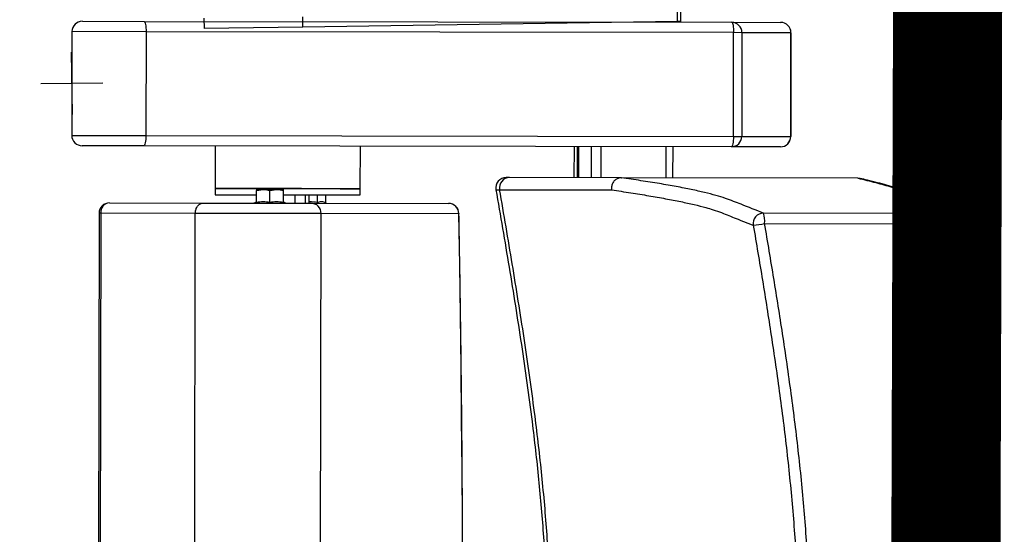
# Model space of a CAD drawing. Units: millimetres. Extents: x -8299 to 55816, y -7189 to 35898.
# Drawn here: x 29289 to 29763, y 14260 to 14508 of the extents above; entities that cross this region are included whole.
import ezdxf

# ---------------------------------------------------------------- set-up
doc = ezdxf.new("R2010")
doc.units = ezdxf.units.MM
for name, color, linetype in [('10GS Rideau Avant Scene', 7, 'Continuous'), ('14GS Limite Proscenium-Fosse Orchestre', 190, 'Continuous'), ('15GS Fosse Orchestre', 7, 'Continuous'), ('16GS Sièges Fosse Orchestre', 221, 'Continuous')]:
    doc.layers.add(name, color=color, linetype=linetype)

# ---------------------------------------------------------------- blocks, each defined once
blk = doc.blocks.new('Sièges proscenium')
at = {"layer": '16GS Sièges Fosse Orchestre', "linetype": 'Continuous'}
for p, q in [((50006.478, 16163.663), (50006.485, 16163.163)), ((50011.248, 16163.235), (50011.241, 16163.735)), ((50029.31, 16163.507), (50029.302, 16164.007)), ((50029.472, 16163.509), (50029.464, 16164.009)), ((50000.614, 16163.515), (50003.591, 16163.51)), ((50003.591, 16163.51), (50031.917, 16163.465)), ((50011.248, 16163.235), (50006.485, 16163.163)), ((50029.31, 16163.507), (50011.248, 16163.235)), ((50029.472, 16163.509), (50029.31, 16163.507)), ((50031.917, 16163.465), (50034.279, 16163.461)), ((50000.113, 16163.016), (50000.105, 16158.016)), ((50003.685, 16163.01), (50000.113, 16163.016)), ((50003.685, 16163.01), (50003.677, 16158.01)), ((50032.012, 16162.965), (50003.685, 16163.01)), ((50032.004, 16157.965), (50032.012, 16162.965)), ((50032.412, 16162.964), (50032.012, 16162.965)), ((50032.412, 16162.964), (50032.404, 16157.964)), ((50034.774, 16162.96), (50032.412, 16162.964)), ((50034.766, 16157.96), (50034.774, 16162.96)), ((50034.778, 16162.96), (50034.77, 16157.96)), ((50034.774, 16162.96), (50034.778, 16162.96)), ((50000.131, 16159.017), (50000.086, 16162.017)), ((50001.609, 16160.539), (49998.609, 16160.494)), ((50000.105, 16158.016), (50003.677, 16158.01)), ((50003.677, 16158.01), (50032.004, 16157.965)), ((50032.004, 16157.965), (50032.404, 16157.964)), ((50032.404, 16157.964), (50034.766, 16157.96)), ((50003.581, 16157.51), (50000.604, 16157.515)), ((50031.908, 16157.465), (50003.581, 16157.51)), ((50007.02, 16157.505), (50007.016, 16155.455)), ((50014.016, 16155.444), (50014.02, 16157.493)), ((50034.77, 16157.96), (50034.766, 16157.96)), ((50024.319, 16157.477), (50024.317, 16155.977)), ((50024.472, 16157.477), (50024.469, 16155.977)), ((50024.541, 16157.477), (50024.538, 16155.977)), ((50024.546, 16155.977), (50024.548, 16157.477)), ((50025.156, 16155.976), (50025.159, 16157.476)), ((50025.625, 16155.975), (50025.628, 16157.475)), ((50028.767, 16155.97), (50028.769, 16157.47)), ((50029.09, 16155.97), (50029.093, 16157.47)), ((50034.269, 16157.461), (50031.908, 16157.465)), ((50026.604, 16155.973), (50021.201, 16155.982)), ((50026.599, 16155.973), (50026.604, 16155.973)), ((50038.005, 16155.955), (50026.604, 16155.973)), ((50038.007, 16155.955), (50038.005, 16155.955)), ((50038.113, 16155.937), (50038.007, 16155.955)), ((50007.016, 16155.455), (50007.016, 16155.155)), ((50007.016, 16155.455), (50013.041, 16155.445)), ((50011.184, 16155.448), (50007.016, 16155.455)), ((50007.016, 16155.155), (50009.004, 16155.151)), ((50009.004, 16154.795), (50009.005, 16155.353)), ((50009.005, 16155.353), (50009.33, 16155.411)), ((50009.005, 16155.411), (50009.33, 16155.411)), ((50009.98, 16155.41), (50009.33, 16155.411)), ((50009.654, 16154.794), (50009.655, 16155.352)), ((50009.655, 16155.352), (50009.98, 16155.41)), ((50010.305, 16155.409), (50009.98, 16155.41)), ((50010.304, 16154.793), (50010.305, 16155.351)), ((50010.304, 16155.149), (50013.04, 16155.145)), ((50010.875, 16154.748), (50010.876, 16155.148)), ((50014.016, 16155.444), (50011.184, 16155.448)), ((50011.375, 16154.748), (50011.376, 16155.148)), ((50011.555, 16154.747), (50011.556, 16155.147)), ((50011.945, 16154.791), (50011.945, 16155.147)), ((50012.347, 16154.79), (50012.347, 16155.146)), ((50013.04, 16155.145), (50014.016, 16155.144)), ((50013.041, 16155.445), (50014.016, 16155.444)), ((50014.016, 16155.144), (50014.016, 16155.444)), ((50020.558, 16155.398), (50020.555, 16155.398)), ((50020.733, 16155.398), (50026.132, 16155.39)), ((50001.921, 16154.763), (50006.46, 16154.756)), ((50006.46, 16154.756), (50011.634, 16154.747)), ((50008.968, 16154.781), (50008.886, 16154.752)), ((50008.97, 16154.774), (50008.971, 16154.776)), ((50010.337, 16154.772), (50010.337, 16154.774)), ((50010.422, 16154.749), (50010.34, 16154.779)), ((50011.634, 16154.747), (50018.27, 16154.737)), ((50001.42, 16154.264), (50001.353, 16112.264)), ((50001.497, 16154.263), (50001.42, 16154.264)), ((50001.497, 16154.263), (50001.431, 16112.263)), ((50006.06, 16154.256), (50001.497, 16154.263)), ((50005.993, 16112.256), (50006.06, 16154.256)), ((50012.127, 16154.247), (50006.06, 16154.256)), ((50012.06, 16112.247), (50012.127, 16154.247)), ((50018.762, 16154.236), (50012.127, 16154.247)), ((50041.279, 16154.255), (50033.454, 16154.267)), ((50033.508, 16153.768), (50041.333, 16153.755)), ((50041.768, 16153.839), (50041.762, 16154.043))]:
    blk.add_line(p, q, dxfattribs=at)
at = {"layer": '16GS Sièges Fosse Orchestre', "linetype": 'Continuous', "flags": 128}
for points in [[(50003.591, 16163.51), (50003.609, 16163.5), (50003.627, 16163.472), (50003.643, 16163.426), (50003.658, 16163.364), (50003.67, 16163.288), (50003.678, 16163.201), (50003.684, 16163.107), (50003.685, 16163.01)], [(50031.917, 16163.465), (50031.936, 16163.455), (50031.954, 16163.427), (50031.97, 16163.381), (50031.984, 16163.318), (50031.996, 16163.243), (50032.005, 16163.156), (50032.01, 16163.062), (50032.012, 16162.965)], [(50003.677, 16158.01), (50003.675, 16157.912), (50003.67, 16157.819), (50003.661, 16157.732), (50003.649, 16157.656), (50003.634, 16157.594), (50003.618, 16157.548), (50003.6, 16157.52), (50003.581, 16157.51)], [(50032.004, 16157.965), (50032.002, 16157.867), (50031.996, 16157.774), (50031.987, 16157.687), (50031.975, 16157.611), (50031.961, 16157.549), (50031.944, 16157.503), (50031.926, 16157.475), (50031.908, 16157.465)], [(50020.555, 16155.398), (50020.594, 16155.397), (50020.733, 16155.398)], [(50018.696, 16112.236), (50018.747, 16114.696), (50018.793, 16117.159), (50018.833, 16119.626), (50018.866, 16122.097), (50018.894, 16124.569), (50018.916, 16127.044), (50018.932, 16129.52), (50018.942, 16131.997), (50018.946, 16134.474), (50018.944, 16136.951), (50018.936, 16139.427), (50018.922, 16141.902), (50018.902, 16144.375), (50018.876, 16146.845), (50018.844, 16149.312), (50018.806, 16151.776), (50018.762, 16154.236)], [(50018.769, 16154.246), (50018.769, 16154.244), (50018.762, 16154.236)]]:
    blk.add_lwpolyline(points, dxfattribs=at)
at = {"layer": '16GS Sièges Fosse Orchestre', "linetype": 'Continuous'}
for centre, radius, start, end in [((50000.613, 16163.015), 0.5, 89.9089, 179.9089), ((50031.914, 16162.967), 0.498, 359.6797, 89.6774), ((50034.276, 16162.963), 0.498, 359.6798, 89.6774), ((50034.278, 16162.961), 0.5, 359.9089, 89.9089), ((50000.605, 16158.015), 0.5, 179.9089, 269.9089), ((50031.906, 16157.963), 0.498, 270.1402, 0.1383), ((50034.268, 16157.959), 0.498, 270.1403, 0.1382), ((50034.27, 16157.961), 0.5, 269.9089, 359.9089), ((50021.047, 16155.482), 0.5, 89.9078, 189.8366), ((50021.217, 16155.49), 0.492, 91.7873, 190.7017), ((50001.92, 16154.263), 0.5, 89.9089, 179.9089), ((50001.962, 16154.298), 0.466, 95.0971, 184.2939), ((50008.954, 16154.829), 0.05, 286.9165, 353.2762), ((50010.354, 16154.827), 0.05, 186.5683, 253.6383), ((50011.63, 16154.251), 0.497, 359.5307, 89.5257), ((50018.269, 16154.237), 0.5, 1.09, 89.9089), ((50018.266, 16154.24), 0.497, 359.5307, 89.5256), ((50033.456, 16153.766), 0.502, 90.2024, 189.4372), ((50032.255, 16153.885), 1.258, 354.6482, 17.6837), ((50040.08, 16153.873), 1.258, 354.6487, 17.6832), ((50041.275, 16153.755), 0.5, 9.704, 89.6201), ((50031.834, 16162.801), 9.187, 277.0466, 280.4995), ((50040.507, 16159.204), 5.511, 278.6112, 283.2223)]:
    blk.add_arc(centre, radius, start, end, dxfattribs=at)
for points, knots in [([(50021.201, 16155.982), (50021.155, 16155.982), (50021.108, 16155.982), (50021.083, 16155.982), (50021.06, 16155.982), (50021.056, 16155.982), (50021.051, 16155.982)], [0, 0, 0, 0, 1, 1, 1, 2, 2, 2, 2]), ([(50026.599, 16155.973), (50026.546, 16155.967), (50026.493, 16155.961), (50026.442, 16155.944), (50026.392, 16155.926), (50026.345, 16155.897), (50026.303, 16155.861), (50026.262, 16155.825), (50026.226, 16155.783), (50026.198, 16155.735), (50026.169, 16155.687), (50026.149, 16155.634), (50026.137, 16155.579), (50026.124, 16155.519), (50026.122, 16155.456), (50026.131, 16155.396), (50026.131, 16155.394), (50026.131, 16155.392), (50026.132, 16155.39)], [0, 0, 0, 0, 1, 1, 1, 2, 2, 2, 3, 3, 3, 4, 4, 4, 5, 5, 5, 6, 6, 6, 6]), ([(50033.454, 16154.267), (50033.092, 16154.41), (50032.731, 16154.552), (50032.373, 16154.694), (50032.253, 16154.741), (50032.134, 16154.789), (50032.011, 16154.836), (50031.888, 16154.884), (50031.76, 16154.931), (50031.62, 16154.979), (50031.481, 16155.026), (50031.328, 16155.073), (50031.16, 16155.121), (50030.991, 16155.168), (50030.806, 16155.216), (50030.607, 16155.263), (50030.409, 16155.311), (50030.197, 16155.358), (50029.971, 16155.406), (50029.745, 16155.453), (50029.506, 16155.5), (50029.251, 16155.548), (50028.994, 16155.595), (50028.721, 16155.643), (50028.435, 16155.69), (50028.149, 16155.737), (50027.849, 16155.785), (50027.541, 16155.832), (50027.232, 16155.879), (50026.916, 16155.926), (50026.599, 16155.973)], [0, 0, 0, 0, 1, 1, 1, 2, 2, 2, 3, 3, 3, 4, 4, 4, 5, 5, 5, 6, 6, 6, 7, 7, 7, 8, 8, 8, 9, 9, 9, 10, 10, 10, 10]), ([(50038.005, 16155.955), (50038.3, 16155.883), (50038.594, 16155.812), (50038.867, 16155.74), (50039.141, 16155.668), (50039.393, 16155.596), (50039.634, 16155.524), (50039.794, 16155.476), (50039.95, 16155.427), (50040.097, 16155.379), (50040.244, 16155.331), (50040.383, 16155.283), (50040.509, 16155.235), (50040.636, 16155.187), (50040.749, 16155.139), (50040.845, 16155.091), (50040.939, 16155.044), (50041.016, 16154.997), (50041.079, 16154.951), (50041.141, 16154.904), (50041.189, 16154.858), (50041.218, 16154.811), (50041.247, 16154.765), (50041.259, 16154.719), (50041.267, 16154.672), (50041.291, 16154.533), (50041.285, 16154.394), (50041.279, 16154.255)], [0, 0, 0, 0, 1, 1, 1, 2, 2, 2, 3, 3, 3, 4, 4, 4, 5, 5, 5, 6, 6, 6, 7, 7, 7, 8, 8, 8, 9, 9, 9, 9]), ([(50041.753, 16154.282), (50041.748, 16154.31), (50041.743, 16154.338), (50041.735, 16154.369), (50041.723, 16154.412), (50041.705, 16154.46), (50041.682, 16154.505), (50041.659, 16154.55), (50041.632, 16154.592), (50041.604, 16154.63), (50041.576, 16154.666), (50041.548, 16154.698), (50041.519, 16154.728), (50041.481, 16154.766), (50041.442, 16154.8), (50041.402, 16154.832), (50041.354, 16154.87), (50041.303, 16154.904), (50041.25, 16154.937), (50041.186, 16154.976), (50041.119, 16155.012), (50041.048, 16155.047), (50040.971, 16155.085), (50040.89, 16155.121), (50040.805, 16155.156), (50040.713, 16155.194), (50040.616, 16155.231), (50040.514, 16155.267), (50040.411, 16155.304), (50040.302, 16155.341), (50040.189, 16155.377), (50040.07, 16155.416), (50039.946, 16155.454), (50039.819, 16155.492), (50039.679, 16155.533), (50039.536, 16155.574), (50039.388, 16155.615), (50039.246, 16155.655), (50039.101, 16155.695), (50038.951, 16155.734), (50038.794, 16155.776), (50038.631, 16155.818), (50038.462, 16155.859), (50038.348, 16155.887), (50038.231, 16155.915), (50038.114, 16155.942)], [0, 0, 0, 0, 1, 1, 1, 2, 2, 2, 3, 3, 3, 4, 4, 4, 5, 5, 5, 6, 6, 6, 7, 7, 7, 8, 8, 8, 9, 9, 9, 10, 10, 10, 11, 11, 11, 12, 12, 12, 13, 13, 13, 14, 14, 14, 15, 15, 15, 15]), ([(50009.005, 16155.411), (50009.006, 16155.411), (50009.005, 16155.41), (50009.005, 16155.408), (50009.005, 16155.4), (50009.005, 16155.377), (50009.005, 16155.353)], [0, 0, 0, 0, 1, 1, 1, 2, 2, 2, 2]), ([(50009.33, 16155.411), (50009.338, 16155.411), (50009.345, 16155.411), (50009.353, 16155.411), (50009.455, 16155.408), (50009.555, 16155.38), (50009.655, 16155.352)], [0, 0, 0, 0, 1, 1, 1, 2, 2, 2, 2]), ([(50009.98, 16155.41), (50009.988, 16155.41), (50009.995, 16155.41), (50010.003, 16155.41), (50010.105, 16155.407), (50010.205, 16155.379), (50010.305, 16155.351)], [0, 0, 0, 0, 1, 1, 1, 2, 2, 2, 2]), ([(50010.305, 16155.351), (50010.305, 16155.375), (50010.305, 16155.398), (50010.305, 16155.406), (50010.305, 16155.408), (50010.304, 16155.409), (50010.305, 16155.409)], [0, 0, 0, 0, 1, 1, 1, 2, 2, 2, 2]), ([(50020.555, 16155.398), (50020.769, 16154.155), (50020.982, 16152.913), (50021.188, 16151.669), (50021.394, 16150.429), (50021.593, 16149.188), (50021.779, 16147.945), (50021.965, 16146.707), (50022.138, 16145.467), (50022.294, 16144.225), (50022.41, 16143.297), (50022.516, 16142.369), (50022.609, 16141.439), (50022.702, 16140.512), (50022.782, 16139.584), (50022.849, 16138.655), (50022.915, 16137.729), (50022.968, 16136.802), (50022.998, 16135.874), (50023.026, 16134.993), (50023.033, 16134.111), (50023.041, 16133.229)], [0, 0, 0, 0, 1, 1, 1, 2, 2, 2, 3, 3, 3, 4, 4, 4, 5, 5, 5, 6, 6, 6, 7, 7, 7, 7]), ([(50023.221, 16133.229), (50023.211, 16134.181), (50023.202, 16135.133), (50023.168, 16136.084), (50023.135, 16137.037), (50023.077, 16137.99), (50023.006, 16138.942), (50022.935, 16139.896), (50022.849, 16140.85), (50022.75, 16141.802), (50022.651, 16142.758), (50022.538, 16143.713), (50022.415, 16144.666), (50022.262, 16145.859), (50022.092, 16147.05), (50021.912, 16148.239), (50021.731, 16149.433), (50021.539, 16150.625), (50021.341, 16151.817), (50021.143, 16153.011), (50020.938, 16154.205), (50020.733, 16155.398)], [0, 0, 0, 0, 1, 1, 1, 2, 2, 2, 3, 3, 3, 4, 4, 4, 5, 5, 5, 6, 6, 6, 7, 7, 7, 7]), ([(50026.132, 16155.39), (50026.443, 16155.343), (50026.754, 16155.296), (50027.054, 16155.249), (50027.354, 16155.202), (50027.643, 16155.155), (50027.923, 16155.108), (50028.202, 16155.06), (50028.471, 16155.013), (50028.728, 16154.965), (50028.985, 16154.918), (50029.23, 16154.87), (50029.461, 16154.823), (50029.692, 16154.775), (50029.91, 16154.727), (50030.112, 16154.68), (50030.314, 16154.632), (50030.5, 16154.584), (50030.67, 16154.537), (50030.796, 16154.501), (50030.913, 16154.466), (50031.023, 16154.431), (50031.169, 16154.384), (50031.302, 16154.338), (50031.426, 16154.291), (50031.551, 16154.244), (50031.667, 16154.197), (50031.783, 16154.151), (50031.899, 16154.104), (50032.014, 16154.058), (50032.13, 16154.011), (50032.402, 16153.902), (50032.682, 16153.793), (50032.961, 16153.683)], [0, 0, 0, 0, 1, 1, 1, 2, 2, 2, 3, 3, 3, 4, 4, 4, 5, 5, 5, 6, 6, 6, 7, 7, 7, 8, 8, 8, 9, 9, 9, 10, 10, 10, 11, 11, 11, 11]), ([(50006.06, 16154.256), (50006.064, 16154.312), (50006.069, 16154.368), (50006.082, 16154.421), (50006.096, 16154.474), (50006.119, 16154.524), (50006.147, 16154.568), (50006.176, 16154.611), (50006.209, 16154.649), (50006.247, 16154.679), (50006.285, 16154.709), (50006.327, 16154.731), (50006.371, 16154.743), (50006.4, 16154.751), (50006.429, 16154.755), (50006.458, 16154.756), (50006.458, 16154.756), (50006.459, 16154.755), (50006.46, 16154.755)], [0, 0, 0, 0, 1, 1, 1, 2, 2, 2, 3, 3, 3, 4, 4, 4, 5, 5, 5, 6, 6, 6, 6]), ([(50009.004, 16154.795), (50009.003, 16154.79), (50009.003, 16154.784), (50009.001, 16154.779), (50009, 16154.774), (50008.997, 16154.769), (50008.994, 16154.765), (50008.991, 16154.76), (50008.988, 16154.755), (50008.983, 16154.752), (50008.983, 16154.752), (50008.982, 16154.752), (50008.982, 16154.752)], [0, 0, 0, 0, 1, 1, 1, 2, 2, 2, 3, 3, 3, 4, 4, 4, 4]), ([(50009.004, 16154.795), (50009.111, 16154.812), (50009.217, 16154.829), (50009.324, 16154.829), (50009.434, 16154.829), (50009.544, 16154.812), (50009.654, 16154.794)], [0, 0, 0, 0, 1, 1, 1, 2, 2, 2, 2]), ([(50009.654, 16154.794), (50009.761, 16154.811), (50009.867, 16154.828), (50009.974, 16154.828), (50010.084, 16154.828), (50010.194, 16154.811), (50010.304, 16154.793)], [0, 0, 0, 0, 1, 1, 1, 2, 2, 2, 2]), ([(50009.654, 16154.794), (50009.654, 16154.789), (50009.654, 16154.783), (50009.654, 16154.778), (50009.654, 16154.773), (50009.654, 16154.768), (50009.654, 16154.763), (50009.654, 16154.758), (50009.654, 16154.754), (50009.654, 16154.751), (50009.654, 16154.751), (50009.654, 16154.751), (50009.654, 16154.751)], [0, 0, 0, 0, 1, 1, 1, 2, 2, 2, 3, 3, 3, 4, 4, 4, 4]), ([(50010.325, 16154.749), (50010.326, 16154.749), (50010.325, 16154.75), (50010.325, 16154.75), (50010.32, 16154.753), (50010.316, 16154.757), (50010.313, 16154.762), (50010.31, 16154.767), (50010.308, 16154.772), (50010.306, 16154.777), (50010.305, 16154.782), (50010.304, 16154.788), (50010.304, 16154.793)], [0, 0, 0, 0, 1, 1, 1, 2, 2, 2, 3, 3, 3, 4, 4, 4, 4]), ([(50011.556, 16154.825), (50011.558, 16154.825), (50011.561, 16154.825), (50011.564, 16154.825), (50011.691, 16154.836), (50011.818, 16154.813), (50011.945, 16154.791)], [0, 0, 0, 0, 1, 1, 1, 2, 2, 2, 2]), ([(50011.945, 16154.791), (50012.011, 16154.807), (50012.077, 16154.824), (50012.143, 16154.824), (50012.211, 16154.825), (50012.279, 16154.807), (50012.347, 16154.79)], [0, 0, 0, 0, 1, 1, 1, 2, 2, 2, 2]), ([(50011.956, 16154.747), (50011.956, 16154.747), (50011.956, 16154.747), (50011.956, 16154.747), (50011.953, 16154.75), (50011.951, 16154.755), (50011.95, 16154.76), (50011.948, 16154.764), (50011.947, 16154.769), (50011.946, 16154.774), (50011.945, 16154.779), (50011.945, 16154.785), (50011.945, 16154.791)], [0, 0, 0, 0, 1, 1, 1, 2, 2, 2, 3, 3, 3, 4, 4, 4, 4]), ([(50012.371, 16154.746), (50012.372, 16154.746), (50012.371, 16154.746), (50012.371, 16154.746), (50012.365, 16154.749), (50012.361, 16154.754), (50012.358, 16154.759), (50012.354, 16154.764), (50012.351, 16154.768), (50012.35, 16154.774), (50012.348, 16154.779), (50012.347, 16154.784), (50012.347, 16154.79)], [0, 0, 0, 0, 1, 1, 1, 2, 2, 2, 3, 3, 3, 4, 4, 4, 4]), ([(50018.702, 16112.226), (50018.711, 16112.625), (50018.72, 16113.024), (50018.728, 16113.423), (50018.744, 16114.182), (50018.759, 16114.942), (50018.773, 16115.702), (50018.788, 16116.462), (50018.801, 16117.223), (50018.813, 16117.984), (50018.826, 16118.745), (50018.838, 16119.506), (50018.849, 16120.268), (50018.859, 16121.031), (50018.869, 16121.793), (50018.879, 16122.556), (50018.888, 16123.318), (50018.896, 16124.082), (50018.904, 16124.845), (50018.911, 16125.608), (50018.918, 16126.372), (50018.923, 16127.136), (50018.929, 16127.9), (50018.934, 16128.664), (50018.938, 16129.428), (50018.942, 16130.192), (50018.945, 16130.956), (50018.948, 16131.721), (50018.95, 16132.485), (50018.952, 16133.249), (50018.952, 16134.014), (50018.953, 16134.778), (50018.953, 16135.542), (50018.952, 16136.306), (50018.95, 16137.071), (50018.949, 16137.835), (50018.946, 16138.599), (50018.943, 16139.363), (50018.939, 16140.127), (50018.935, 16140.89), (50018.93, 16141.654), (50018.925, 16142.417), (50018.919, 16143.18), (50018.913, 16143.943), (50018.906, 16144.706), (50018.898, 16145.468), (50018.89, 16146.23), (50018.881, 16146.992), (50018.872, 16147.754), (50018.862, 16148.515), (50018.851, 16149.276), (50018.84, 16150.037), (50018.829, 16150.797), (50018.817, 16151.557), (50018.804, 16152.316), (50018.793, 16152.96), (50018.781, 16153.603), (50018.769, 16154.246)], [0, 0, 0, 0, 1, 1, 1, 2, 2, 2, 3, 3, 3, 4, 4, 4, 5, 5, 5, 6, 6, 6, 7, 7, 7, 8, 8, 8, 9, 9, 9, 10, 10, 10, 11, 11, 11, 12, 12, 12, 13, 13, 13, 14, 14, 14, 15, 15, 15, 16, 16, 16, 17, 17, 17, 18, 18, 18, 19, 19, 19, 19]), ([(50041.762, 16154.043), (50041.77, 16154.114), (50041.779, 16154.186), (50041.756, 16154.257), (50041.753, 16154.265), (50041.75, 16154.273), (50041.747, 16154.281)], [0, 0, 0, 0, 1, 1, 1, 2, 2, 2, 2]), ([(50035.712, 16133.209), (50035.709, 16133.815), (50035.705, 16134.421), (50035.692, 16135.028), (50035.679, 16135.634), (50035.656, 16136.24), (50035.626, 16136.845), (50035.578, 16137.818), (50035.513, 16138.789), (50035.433, 16139.76), (50035.353, 16140.73), (50035.257, 16141.699), (50035.149, 16142.666), (50035.041, 16143.634), (50034.92, 16144.6), (50034.79, 16145.564), (50034.66, 16146.529), (50034.52, 16147.492), (50034.374, 16148.455), (50034.239, 16149.342), (50034.098, 16150.228), (50033.952, 16151.113), (50033.807, 16151.999), (50033.657, 16152.883), (50033.508, 16153.768)], [0, 0, 0, 0, 1, 1, 1, 2, 2, 2, 3, 3, 3, 4, 4, 4, 5, 5, 5, 6, 6, 6, 7, 7, 7, 8, 8, 8, 8]), ([(50041.333, 16153.755), (50041.499, 16152.769), (50041.666, 16151.782), (50041.827, 16150.795), (50041.985, 16149.825), (50042.137, 16148.854), (50042.282, 16147.881), (50042.427, 16146.909), (50042.565, 16145.936), (50042.692, 16144.961), (50042.819, 16143.986), (50042.936, 16143.01), (50043.04, 16142.032), (50043.143, 16141.054), (50043.232, 16140.075), (50043.307, 16139.095), (50043.382, 16138.113), (50043.443, 16137.131), (50043.478, 16136.148), (50043.513, 16135.165), (50043.524, 16134.181), (50043.534, 16133.197)], [0, 0, 0, 0, 1, 1, 1, 2, 2, 2, 3, 3, 3, 4, 4, 4, 5, 5, 5, 6, 6, 6, 7, 7, 7, 7]), ([(50044.011, 16133.196), (50044.007, 16133.665), (50044.004, 16134.134), (50043.994, 16134.605), (50043.984, 16135.072), (50043.969, 16135.541), (50043.949, 16136.014), (50043.93, 16136.479), (50043.907, 16136.947), (50043.879, 16137.422), (50043.852, 16137.885), (50043.821, 16138.353), (50043.785, 16138.829), (50043.762, 16139.139), (50043.737, 16139.451), (50043.71, 16139.767), (50043.684, 16140.076), (50043.656, 16140.389), (50043.626, 16140.704), (50043.597, 16141.014), (50043.566, 16141.327), (50043.534, 16141.642), (50043.502, 16141.952), (50043.468, 16142.265), (50043.434, 16142.579), (50043.399, 16142.89), (50043.363, 16143.203), (50043.326, 16143.516), (50043.289, 16143.828), (50043.251, 16144.141), (50043.212, 16144.452), (50043.159, 16144.874), (50043.104, 16145.293), (50043.048, 16145.711), (50042.991, 16146.133), (50042.933, 16146.553), (50042.874, 16146.969), (50042.814, 16147.391), (50042.753, 16147.811), (50042.691, 16148.226), (50042.628, 16148.649), (50042.565, 16149.068), (50042.501, 16149.483), (50042.435, 16149.905), (50042.37, 16150.324), (50042.303, 16150.74), (50042.215, 16151.292), (50042.127, 16151.84), (50042.037, 16152.384), (50041.947, 16152.935), (50041.856, 16153.483), (50041.765, 16154.027), (50041.764, 16154.032), (50041.763, 16154.037), (50041.762, 16154.042)], [0, 0, 0, 0, 1, 1, 1, 2, 2, 2, 3, 3, 3, 4, 4, 4, 5, 5, 5, 6, 6, 6, 7, 7, 7, 8, 8, 8, 9, 9, 9, 10, 10, 10, 11, 11, 11, 12, 12, 12, 13, 13, 13, 14, 14, 14, 15, 15, 15, 16, 16, 16, 17, 17, 17, 18, 18, 18, 18]), ([(50043.976, 16133.196), (50043.966, 16134.186), (50043.956, 16135.177), (50043.92, 16136.166), (50043.885, 16137.156), (50043.824, 16138.145), (50043.748, 16139.132), (50043.673, 16140.117), (50043.583, 16141.101), (50043.479, 16142.083), (50043.376, 16143.066), (50043.258, 16144.047), (50043.13, 16145.026), (50043.003, 16146.003), (50042.865, 16146.979), (50042.72, 16147.954), (50042.574, 16148.929), (50042.421, 16149.902), (50042.263, 16150.875), (50042.102, 16151.864), (50041.935, 16152.852), (50041.768, 16153.839)], [0, 0, 0, 0, 1, 1, 1, 2, 2, 2, 3, 3, 3, 4, 4, 4, 5, 5, 5, 6, 6, 6, 7, 7, 7, 7]), ([(50032.961, 16153.683), (50033.11, 16152.8), (50033.26, 16151.917), (50033.405, 16151.033), (50033.55, 16150.149), (50033.69, 16149.264), (50033.825, 16148.379), (50033.971, 16147.42), (50034.111, 16146.46), (50034.24, 16145.498), (50034.37, 16144.537), (50034.49, 16143.574), (50034.598, 16142.61), (50034.705, 16141.648), (50034.801, 16140.685), (50034.881, 16139.72), (50034.96, 16138.755), (50035.025, 16137.788), (50035.072, 16136.821), (50035.102, 16136.22), (50035.125, 16135.618), (50035.138, 16135.016), (50035.151, 16134.414), (50035.155, 16133.812), (50035.158, 16133.21)], [0, 0, 0, 0, 1, 1, 1, 2, 2, 2, 3, 3, 3, 4, 4, 4, 5, 5, 5, 6, 6, 6, 7, 7, 7, 8, 8, 8, 8])]:
    blk.add_open_spline(points, degree=3, knots=knots, dxfattribs=at)

msp = doc.modelspace()

# ---------------------------------------------------------------- linework, layer by layer
at = {"layer": '14GS Limite Proscenium-Fosse Orchestre', "transparency": 33554687, "const_width": 10}
for points in [[(28723.98, 22452.1), (28928.21, 21599.27), (29174.25, 20454.98), (29433.93, 18778.5), (29620.12, 17129.6), (29735.67, 14886.13), (29730.25, 13144.87), (29671.88, 12166.19), (29610.67, 11368.05), (29564.04, 10912.43), (29419.81, 9721.13), (29314.33, 9001.76), (29161.78, 8133.1), (29011.87, 7388.18), (28697.89, 6051.74)], [(28726.61, 22452.1), (28930.85, 21599.27), (29176.88, 20454.98), (29436.56, 18778.5), (29622.75, 17129.6), (29738.3, 14886.13), (29732.88, 13144.87), (29674.51, 12166.19), (29613.3, 11368.05), (29566.67, 10912.43), (29422.44, 9721.13), (29316.97, 9001.76), (29164.42, 8133.1), (29014.5, 7388.18), (28700.52, 6051.74)]]:
    msp.add_lwpolyline(points, dxfattribs=at)
at = {"layer": '14GS Limite Proscenium-Fosse Orchestre', "color": 1, "transparency": 33554465, "const_width": 50}
msp.add_lwpolyline([(28726.61, 22406.98), (28930.85, 21554.15), (29176.88, 20409.86), (29436.56, 18733.38), (29622.75, 17084.48), (29738.3, 14841.01), (29732.88, 13099.74), (29674.51, 12121.07), (29613.3, 11322.93), (29566.67, 10867.31), (29422.44, 9676.01), (29316.97, 8956.64), (29164.42, 8087.98), (29014.5, 7343.06), (28700.52, 6006.62), (28700.52, 6006.62), (28700.52, 6006.62)], dxfattribs=at)
at = {"layer": '15GS Fosse Orchestre', "transparency": 33554465, "const_width": 50}
msp.add_lwpolyline([(28723.98, 22406.98), (28928.21, 21554.15), (29174.25, 20409.86), (29433.93, 18733.38), (29620.12, 17084.48), (29735.67, 14841.01), (29730.25, 13099.74), (29671.88, 12121.07), (29610.67, 11322.93), (29564.04, 10867.31), (29419.81, 9676.01), (29314.33, 8956.64), (29161.78, 8087.98), (29011.87, 7343.06), (28697.89, 6006.62), (28697.89, 6006.62), (28697.89, 6006.62)], dxfattribs=at)

# ---------------------------------------------------------------- block references
at = {"layer": '10GS Rideau Avant Scene', "xscale": 10, "yscale": 10, "zscale": 10}
msp.add_blockref('Sièges proscenium', (-470687.34, -147127.81), dxfattribs=at)

doc.saveas('drawing.dxf')
